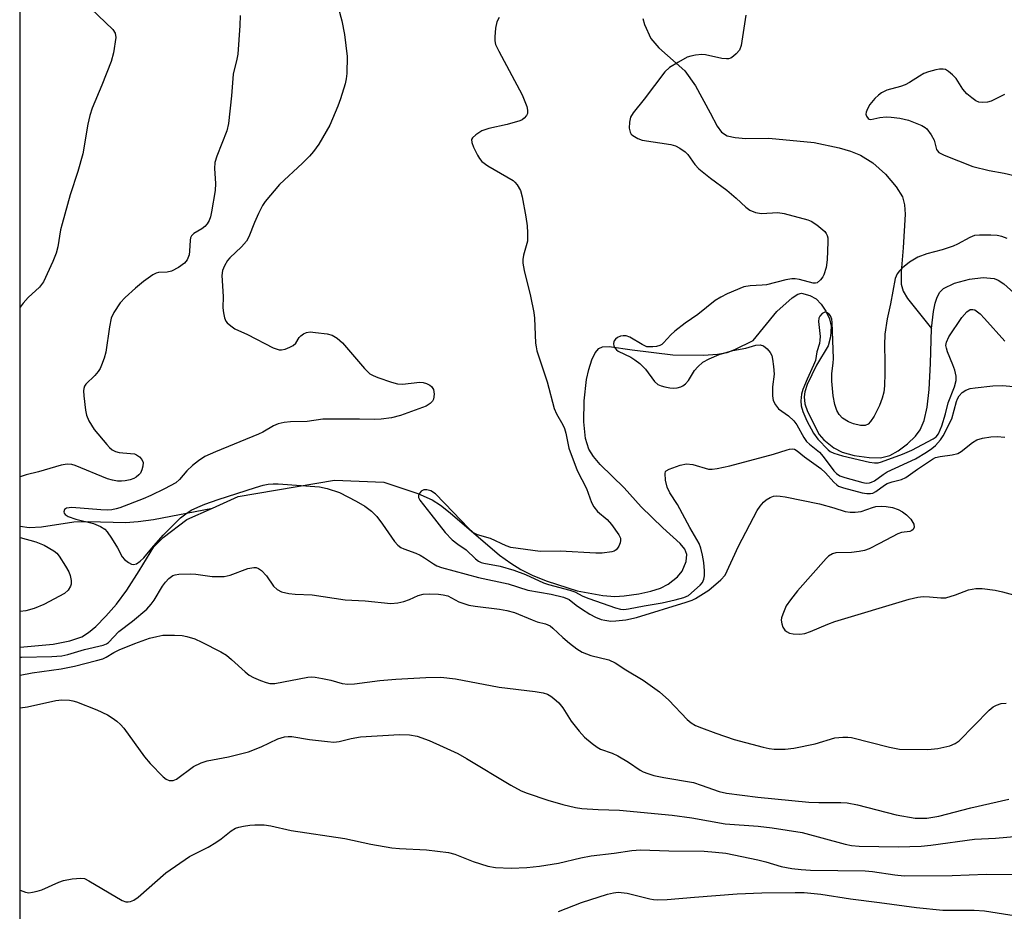
# Model space of a CAD drawing. Units: inches. Extents: x 1315763 to 1321763, y 533447 to 537447.
# Drawn here: x 1315763 to 1315986, y 534241 to 534443 of the extents above; entities that cross this region are included whole.
import ezdxf

# ---------------------------------------------------------------- set-up
doc = ezdxf.new("R2010")
doc.units = ezdxf.units.IN
doc.header["$MEASUREMENT"] = 0
for name, color, linetype in [('HYDRO-Single Line Stream', 4, 'Continuous'), ('NTRL-Trees', 3, 'Continuous'), ('Undefined', 1, 'Continuous')]:
    doc.layers.add(name, color=color, linetype=linetype)

msp = doc.modelspace()

# ---------------------------------------------------------------- linework, layer by layer
at = {"layer": 'HYDRO-Single Line Stream'}
for points in [[(1315904.46, 534443.01), (1315904.8, 534441.67), (1315906.29, 534438.5), (1315908.07, 534436.36), (1315913.97, 534431.15), (1315916.36, 534427.73), (1315919.67, 534421.65), (1315921.26, 534418.61), (1315922.28, 534417.21), (1315923.59, 534416.43), (1315925.38, 534416.01), (1315927.81, 534415.84), (1315933.03, 534415.85), (1315943.31, 534414.94), (1315948.95, 534413.73), (1315951.55, 534412.93), (1315953.75, 534412.05), (1315956.54, 534410.27), (1315959.44, 534407.7), (1315961.9, 534404.86), (1315963.28, 534402.55), (1315963.72, 534400.81), (1315963.88, 534398.65), (1315963.46, 534391.05), (1315962.99, 534385.6), (1315963.01, 534382.76), (1315963.48, 534381.19), (1315964.4, 534379.57), (1315969.9, 534372.72)], [(1315969.9, 534372.72), (1315970.29, 534376.61), (1315970.69, 534378.49), (1315971.17, 534379.86), (1315971.8, 534380.97), (1315972.59, 534381.79), (1315975.09, 534383.02), (1315978.48, 534383.94), (1315981.58, 534384.3), (1315984.07, 534384.05), (1315985, 534383.66), (1315986.28, 534382.85), (1315988.55, 534380.84)], [(1315806.89, 534332.03), (1315812.73, 534334.65), (1315834.54, 534338.37), (1315845.72, 534337.89), (1315853.41, 534335.32), (1315856.7, 534333.92), (1315858.58, 534332.69), (1315860.76, 534330.98), (1315871.98, 534321.39), (1315874.48, 534319.52), (1315876.8, 534318.09), (1315879.54, 534316.75), (1315882.74, 534315.44), (1315889.54, 534313.3), (1315895.38, 534312.19), (1315898.07, 534312.01), (1315900.22, 534312.11), (1315903.54, 534312.59), (1315906.23, 534313.17), (1315908.43, 534313.88), (1315910.2, 534314.79), (1315912.27, 534316.44), (1315913.34, 534317.7), (1315914.23, 534319.95), (1315914.44, 534321.5), (1315913.94, 534322.73), (1315912.91, 534324.04), (1315908.99, 534327.59), (1315904.07, 534332.28), (1315900.24, 534336.61), (1315894.77, 534341.93), (1315893.29, 534343.7), (1315892.22, 534345.38), (1315891.44, 534347.81), (1315891.06, 534351.57), (1315891.16, 534356.34), (1315891.69, 534361.15), (1315892.2, 534363.46), (1315892.9, 534365.64), (1315893.63, 534367.2), (1315894.47, 534368.22), (1315895.32, 534368.55), (1315896.79, 534368.63), (1315902.03, 534367.91), (1315911.24, 534366.77), (1315918.22, 534366.7), (1315921.39, 534366.92), (1315923.56, 534367.29), (1315925.3, 534367.96), (1315929.44, 534370.02), (1315934.83, 534376.6), (1315938.3, 534379.7), (1315939.59, 534380.51), (1315940.38, 534380.76), (1315942.31, 534380.24), (1315943.76, 534379.46), (1315944.88, 534378.29), (1315945.95, 534376.67), (1315946.77, 534374.91), (1315947.14, 534373.3), (1315946.97, 534370.84), (1315946.45, 534368.79), (1315943.84, 534364.46), (1315941.67, 534360.02), (1315941.14, 534358.37), (1315940.98, 534357.26), (1315941.19, 534355.7), (1315941.78, 534353.95), (1315944.39, 534348.7), (1315945.49, 534347.54), (1315947.71, 534345.7), (1315949.59, 534344.69), (1315952.37, 534343.94), (1315955.71, 534343.47), (1315958.3, 534343.46), (1315960.41, 534343.92), (1315962.34, 534344.99), (1315964.43, 534346.57), (1315966.28, 534348.35), (1315967.34, 534349.75), (1315968.22, 534351.9), (1315968.88, 534354.93), (1315969.33, 534358.94), (1315969.67, 534364.77), (1315969.9, 534372.72)], [(1315763.27, 534327.92), (1315765.33, 534327.6), (1315768.15, 534327.78), (1315775.48, 534328.94), (1315778.72, 534329.01), (1315787.16, 534328.77), (1315790.07, 534328.96), (1315793.53, 534329.45), (1315806.89, 534332.03)], [(1315763.27, 534300.51), (1315770.81, 534301.16), (1315774.57, 534301.97), (1315777.29, 534302.87), (1315778.81, 534303.82), (1315780.45, 534305.21), (1315782.71, 534307.5), (1315785.1, 534310.25), (1315787.46, 534313.46), (1315790.29, 534317.82), (1315793.63, 534323.22), (1315795.73, 534325.33), (1315801.06, 534329.41), (1315806.89, 534332.03)]]:
    msp.add_lwpolyline(points, dxfattribs=at)
at = {"layer": 'NTRL-Trees'}
msp.add_lwpolyline([(1317765.68, 533447.24), (1317533.07, 533447.26), (1317515.82, 533514.18), (1317464.06, 533540.06), (1317360.26, 533490.57), (1317259.55, 533495.46), (1317146.35, 533447.3), (1315763.19, 533447.42), (1315763.31, 534781.71), (1315766.08, 534779.63), (1315802.79, 534801.16), (1315798.06, 534855.62), (1315805.27, 534887.53), (1315837.67, 534908.06), (1315849.51, 534914.82), (1315903.23, 534944.07), (1315953.82, 534985.11)], dxfattribs=at)
at = {"layer": 'Undefined'}
for points, elevation in [([(1315834.66, 534448.17), (1315836.19, 534442.5), (1315836.84, 534439.36), (1315837.4, 534434.41), (1315837.31, 534430.54), (1315837.19, 534429.36), (1315836.93, 534428.21), (1315835.91, 534424.79), (1315835.32, 534423.13), (1315833.47, 534418.81), (1315830.97, 534414.5), (1315829.81, 534412.84), (1315828.9, 534411.77), (1315827.32, 534410.19), (1315822.11, 534405.42), (1315818.85, 534401.56), (1315818.19, 534400.59), (1315817.3, 534398.82), (1315816.38, 534396.75), (1315815.13, 534393.53), (1315814.62, 534392.52), (1315813.48, 534391.25), (1315810.81, 534388.79), (1315810.3, 534388.13), (1315809.6, 534386.91), (1315809.18, 534385.88), (1315809.04, 534384.75), (1315809.32, 534380.01), (1315809.25, 534377.42), (1315809.38, 534376.29), (1315809.61, 534375.19), (1315809.93, 534374.43), (1315810.24, 534374.02), (1315811.02, 534373.31), (1315811.92, 534372.7), (1315814.84, 534371.36), (1315820.66, 534368.38), (1315822.02, 534367.89), (1315822.56, 534367.88), (1315823.37, 534368.07), (1315824.43, 534368.51), (1315825.19, 534368.92), (1315825.81, 534369.43), (1315826.56, 534370.69), (1315826.89, 534371.07), (1315827.5, 534371.54), (1315828.19, 534371.86), (1315829.03, 534371.95), (1315830.21, 534371.86), (1315832.89, 534371.53), (1315834.02, 534371.23), (1315835.15, 534370.55), (1315836.39, 534369.48), (1315841.31, 534363.66), (1315842.55, 534362.46), (1315843.3, 534362.05), (1315844.38, 534361.63), (1315847.43, 534360.56), (1315848.83, 534360.18), (1315849.99, 534360.14), (1315853.88, 534360.58), (1315854.63, 534360.53), (1315855.39, 534360.31), (1315856.14, 534359.9), (1315856.57, 534359.57), (1315857.01, 534358.93), (1315857.15, 534357.83), (1315856.95, 534356.72), (1315856.73, 534356.29), (1315856.24, 534355.72), (1315855.31, 534355.13), (1315849.49, 534352.99), (1315847.49, 534352.52), (1315845.13, 534352.21), (1315843.66, 534352.1), (1315840.18, 534352.21), (1315831.92, 534352.16), (1315828.33, 534351.66), (1315824.57, 534351.61), (1315823.15, 534351.41), (1315821.75, 534351.11), (1315820.71, 534350.7), (1315818.28, 534349.24), (1315817.32, 534348.75), (1315807.58, 534344.82), (1315805.19, 534343.69), (1315803.69, 534342.75), (1315802.35, 534341.65), (1315801.09, 534340.46), (1315799.42, 534338.49), (1315798.55, 534337.79), (1315796.02, 534336.41), (1315792.88, 534334.86), (1315791.17, 534334.12), (1315785.92, 534332.09), (1315785.07, 534331.83), (1315784.08, 534331.65), (1315783, 534331.58), (1315781.58, 534331.64), (1315775.01, 534332.17), (1315773.81, 534332.02), (1315773.32, 534331.69), (1315773.16, 534331.19), (1315773.23, 534330.85), (1315773.51, 534330.54), (1315774.16, 534330.16), (1315775.92, 534329.54), (1315779.89, 534328.54), (1315781.52, 534327.86), (1315782.49, 534327.25), (1315783.04, 534326.64), (1315783.99, 534325.22), (1315785.32, 534323.01), (1315786.39, 534320.99), (1315786.93, 534320.35), (1315787.82, 534319.68), (1315788.52, 534319.32), (1315788.99, 534319.24), (1315789.66, 534319.43), (1315790.53, 534320), (1315791.33, 534320.75), (1315793.17, 534322.98), (1315795.72, 534325.86), (1315799.67, 534329.84), (1315800.84, 534330.74), (1315802.08, 534331.53), (1315803.53, 534332.27), (1315805.14, 534332.94), (1315808.16, 534334.01), (1315816.63, 534336.7), (1315818.35, 534337.19), (1315819.51, 534337.43), (1315820.62, 534337.53), (1315821.79, 534337.52), (1315831.15, 534336.85), (1315832.9, 534336.5), (1315835.65, 534335.55), (1315839.48, 534333.63), (1315841.41, 534332.48), (1315842.96, 534331.3), (1315844.13, 534330.12), (1315845.44, 534328.38), (1315848.14, 534324.47), (1315848.91, 534323.6), (1315849.57, 534323.13), (1315850.29, 534322.78), (1315852.95, 534321.82), (1315853.96, 534321.34), (1315854.92, 534320.77), (1315856.98, 534319.36), (1315857.72, 534318.96), (1315858.8, 534318.59), (1315867.19, 534316.29), (1315873.93, 534314.84), (1315878.35, 534313.45), (1315883.68, 534312.54), (1315886.43, 534311.86), (1315887.73, 534311.31), (1315889.35, 534310.02), (1315890.51, 534309.2), (1315892.43, 534307.98), (1315893.69, 534307.33), (1315894.99, 534306.81), (1315895.8, 534306.6), (1315897.17, 534306.43), (1315898.31, 534306.46), (1315900.58, 534306.71), (1315902.97, 534307.2), (1315914.28, 534310.69), (1315915.64, 534311.18), (1315916.39, 534311.54), (1315919.43, 534313.45), (1315922.1, 534315.75), (1315923.07, 534316.83), (1315926.15, 534323.38), (1315930.35, 534331.51), (1315931, 534332.49), (1315931.76, 534333.37), (1315932.38, 534333.89), (1315933.28, 534334.42), (1315934.09, 534334.7), (1315934.71, 534334.78), (1315935.56, 534334.75), (1315936.72, 534334.59), (1315944.51, 534332.99), (1315947.72, 534332.12), (1315950.34, 534331.28), (1315951.44, 534331.07), (1315952.56, 534331.09), (1315953.94, 534331.29), (1315956.49, 534332.2), (1315957.27, 534332.4), (1315958.46, 534332.48), (1315959.6, 534332.39), (1315961.01, 534332.14), (1315962.29, 534331.72), (1315963.28, 534331.19), (1315964.21, 534330.52), (1315965.18, 534329.5), (1315965.89, 534328.37), (1315965.98, 534327.73), (1315965.74, 534327.21), (1315965.41, 534326.94), (1315964.96, 534326.75), (1315963.04, 534326.46), (1315962.24, 534326.22), (1315958.07, 534323.97), (1315955.72, 534322.83), (1315954.65, 534322.41), (1315953.5, 534322.18), (1315951.72, 534321.99), (1315948.2, 534321.9), (1315947.43, 534321.67), (1315946.54, 534321.12), (1315945.98, 534320.58), (1315939.49, 534313.24), (1315937.9, 534311.25), (1315936.94, 534309.87), (1315936.14, 534308), (1315935.9, 534307.17), (1315935.83, 534306.62), (1315935.93, 534305.83), (1315936.19, 534305.06), (1315936.59, 534304.38), (1315936.97, 534304.04), (1315937.66, 534303.67), (1315938.51, 534303.5), (1315940, 534303.46), (1315941.14, 534303.61), (1315942.41, 534304.04), (1315946.35, 534305.75), (1315947.98, 534306.35), (1315964.82, 534311.36), (1315966.8, 534311.83), (1315967.95, 534311.98), (1315969.4, 534311.95), (1315972, 534311.67), (1315973.13, 534311.71), (1315975.32, 534312.33), (1315978.25, 534313.51), (1315979.93, 534313.81), (1315981.39, 534313.82), (1315984.33, 534313.45), (1315985.97, 534313.07), (1315992.39, 534311.28)], 450), ([(1315871.88, 534443.21), (1315871.35, 534442.25), (1315871.06, 534440.85), (1315870.86, 534438.83), (1315870.87, 534437.98), (1315871.07, 534437.15), (1315871.81, 534435.57), (1315877.05, 534425.69), (1315878.13, 534423.06), (1315878.3, 534422.26), (1315878.27, 534421.5), (1315878.06, 534421.02), (1315877.55, 534420.39), (1315877.11, 534420.05), (1315876.59, 534419.79), (1315873.69, 534418.99), (1315869.55, 534418.1), (1315867.97, 534417.54), (1315866.58, 534416.65), (1315865.84, 534415.97), (1315865.63, 534415.58), (1315865.68, 534414.87), (1315866.08, 534413.84), (1315866.99, 534412.01), (1315867.42, 534411.26), (1315867.94, 534410.61), (1315869.27, 534409.62), (1315875.01, 534406.27), (1315875.43, 534405.93), (1315875.98, 534405.27), (1315876.68, 534403.99), (1315877.06, 534402.61), (1315877.9, 534398.07), (1315878.2, 534396.05), (1315878.32, 534394.41), (1315878.26, 534392.52), (1315877.36, 534389.38), (1315877.23, 534388.37), (1315877.25, 534387.58), (1315877.57, 534385.91), (1315878.99, 534380.05), (1315879.74, 534376.38), (1315879.88, 534375.08), (1315880.11, 534369.45), (1315880.23, 534368.57), (1315880.44, 534367.71), (1315882.75, 534360.67), (1315884.36, 534354.64), (1315884.89, 534353.37), (1315886.33, 534350.88), (1315886.71, 534350.08), (1315886.99, 534349.05), (1315887.65, 534345.65), (1315889.58, 534340.54), (1315891.67, 534336.49), (1315892.84, 534333.27), (1315893.31, 534332.28), (1315894.16, 534331.25), (1315896.34, 534329.41), (1315897.33, 534328.34), (1315899.02, 534325.94), (1315899.36, 534325.19), (1315899.41, 534324.67), (1315899.31, 534324.15), (1315899, 534323.38), (1315898.72, 534322.91), (1315898.36, 534322.53), (1315897.92, 534322.29), (1315897.41, 534322.14), (1315895.19, 534321.82), (1315893.76, 534321.82), (1315885.72, 534322.25), (1315881.18, 534322.17), (1315874.5, 534323.09), (1315873.44, 534323.45), (1315869.94, 534325.11), (1315866.97, 534325.99), (1315866.05, 534326.45), (1315864.81, 534327.55), (1315861.47, 534331.13), (1315857.47, 534335.24), (1315856.42, 534335.91), (1315855.45, 534336.19), (1315854.76, 534336.17), (1315854.17, 534335.83), (1315853.73, 534335.28), (1315853.58, 534334.86), (1315853.61, 534334.44), (1315853.88, 534333.79), (1315856.42, 534330.66), (1315859.6, 534326.49), (1315861.2, 534324.86), (1315862.48, 534323.84), (1315864.36, 534322.55), (1315866.48, 534320.51), (1315867.16, 534319.98), (1315867.81, 534319.67), (1315868.37, 534319.51), (1315872.12, 534318.86), (1315875.2, 534317.96), (1315877.86, 534316.97), (1315881.94, 534315.06), (1315883.06, 534314.71), (1315887.91, 534313.45), (1315889, 534313.01), (1315890.85, 534312.05), (1315892.19, 534311.5), (1315898.27, 534309.45), (1315899.41, 534309.14), (1315900.11, 534309.07), (1315901.22, 534309.18), (1315904.71, 534309.88), (1315908.84, 534310.59), (1315911.8, 534311.25), (1315913.74, 534311.76), (1315914.81, 534312.23), (1315917.46, 534314.59), (1315917.94, 534315.18), (1315918.26, 534315.89), (1315918.41, 534316.69), (1315918.44, 534317.8), (1315918.25, 534319.73), (1315917.98, 534321.36), (1315917.62, 534322.98), (1315917.24, 534323.97), (1315915.11, 534327.63), (1315912.31, 534332.87), (1315910.59, 534335.51), (1315909.97, 534336.81), (1315909.61, 534338.38), (1315909.49, 534339.87), (1315909.61, 534340.29), (1315909.75, 534340.47), (1315910.39, 534340.88), (1315912.9, 534341.78), (1315914.33, 534342.08), (1315915.76, 534341.89), (1315919.3, 534340.89), (1315920.15, 534340.86), (1315921.3, 534341.01), (1315924.15, 534341.61), (1315934.08, 534344.29), (1315937.14, 534345.27), (1315937.66, 534345.4), (1315938.31, 534345.44), (1315938.8, 534345.35), (1315939.42, 534345.03), (1315941.07, 534343.65), (1315944.82, 534340.99), (1315945.81, 534340.05), (1315947.75, 534337.87), (1315948.39, 534337.3), (1315948.83, 534337.02), (1315949.89, 534336.61), (1315954.15, 534335.51), (1315955.2, 534335.33), (1315956.02, 534335.33), (1315956.55, 534335.42), (1315957.25, 534335.76), (1315959.23, 534337.24), (1315959.86, 534337.6), (1315960.92, 534337.99), (1315963.08, 534338.52), (1315964.04, 534338.97), (1315966.71, 534340.85), (1315970.09, 534343.11), (1315970.78, 534343.49), (1315971.81, 534343.75), (1315974.55, 534344.08), (1315975.84, 534344.44), (1315976.57, 534344.89), (1315979.14, 534346.87), (1315980.14, 534347.47), (1315981.45, 534347.88), (1315983.36, 534348.22), (1315984.79, 534348.25), (1315986.51, 534348.12)], 448), ([(1315927.82, 534443.77), (1315926.75, 534436.89), (1315926.33, 534435.87), (1315925.63, 534435.04), (1315925.02, 534434.49), (1315924.35, 534434.05), (1315923.88, 534433.89), (1315923.41, 534433.84), (1315922.38, 534433.94), (1315918.65, 534434.79), (1315917.79, 534434.84), (1315916.41, 534434.7), (1315915.32, 534434.49), (1315914.52, 534434.22), (1315912.49, 534433.1), (1315910.52, 534431.87), (1315909.45, 534430.94), (1315904.76, 534424.71), (1315902.22, 534421.64), (1315901.67, 534420.67), (1315901.4, 534419.54), (1315901.35, 534418.15), (1315901.57, 534417.21), (1315901.79, 534416.81), (1315902.14, 534416.46), (1315903.27, 534415.8), (1315904.29, 534415.44), (1315910.75, 534414.44), (1315911.83, 534414.14), (1315912.85, 534413.6), (1315914.04, 534412.76), (1315914.67, 534412.17), (1315916.22, 534409.95), (1315917.14, 534408.97), (1315919.78, 534406.82), (1315923.45, 534404.1), (1315925.61, 534402.26), (1315927.77, 534400.24), (1315928.71, 534399.54), (1315929.97, 534399.06), (1315931.32, 534398.82), (1315935.07, 534399), (1315936.49, 534398.8), (1315941.83, 534397.39), (1315942.63, 534397.04), (1315943.86, 534396.22), (1315945.68, 534394.72), (1315946.02, 534394.28), (1315946.23, 534393.82), (1315946.34, 534393.29), (1315946.39, 534392.42), (1315946.23, 534388.27), (1315945.99, 534386.54), (1315945.5, 534384.93), (1315945.25, 534384.44), (1315944.75, 534383.78), (1315943.96, 534383.12), (1315943.58, 534383), (1315943.07, 534383), (1315939.96, 534383.88), (1315938.98, 534384.03), (1315938.22, 534384.02), (1315936.84, 534383.78), (1315932.47, 534382.63), (1315931.52, 534382.53), (1315928.75, 534382.44), (1315927.37, 534382.15), (1315923.59, 534380.63), (1315922.13, 534379.86), (1315920.83, 534379.06), (1315916.92, 534375.94), (1315914.05, 534373.92), (1315911.67, 534372.13), (1315910.8, 534371.34), (1315909.13, 534369.47), (1315908.72, 534369.13), (1315908.27, 534368.88), (1315907.5, 534368.67), (1315906.7, 534368.56), (1315905.36, 534368.62), (1315904.31, 534369.08), (1315901.48, 534370.77), (1315900.69, 534371.05), (1315899.98, 534371.11), (1315899.36, 534370.97), (1315898.72, 534370.68), (1315898.28, 534370.36), (1315897.94, 534369.98), (1315897.83, 534369.77), (1315897.79, 534369.3), (1315897.89, 534368.8), (1315898.12, 534368.33), (1315898.45, 534367.94), (1315898.88, 534367.63), (1315901.73, 534366.24), (1315902.66, 534365.63), (1315903.74, 534364.77), (1315905.02, 534363.49), (1315907.1, 534360.75), (1315907.87, 534360.08), (1315908.59, 534359.73), (1315909.41, 534359.49), (1315910.54, 534359.26), (1315911.39, 534359.2), (1315912.22, 534359.3), (1315913.03, 534359.53), (1315913.5, 534359.75), (1315914.1, 534360.17), (1315914.81, 534360.96), (1315916.18, 534363.23), (1315916.87, 534364.07), (1315918.06, 534365.11), (1315919.47, 534365.89), (1315921.77, 534366.82), (1315924.81, 534367.77), (1315927.82, 534368.31), (1315930.05, 534368.94), (1315931.07, 534369.01), (1315931.78, 534368.82), (1315932.59, 534368.16), (1315933.29, 534367.31), (1315933.66, 534366.59), (1315933.86, 534365.78), (1315934.09, 534364.11), (1315934.22, 534362.39), (1315933.86, 534359.48), (1315933.84, 534357.51), (1315934.01, 534356.41), (1315934.48, 534355.4), (1315935.19, 534354.55), (1315937.47, 534352.91), (1315938.7, 534351.78), (1315939.33, 534350.94), (1315940.93, 534348.03), (1315941.56, 534347.11), (1315942.19, 534346.51), (1315944.47, 534344.71), (1315945.3, 534343.75), (1315947.75, 534340.47), (1315948.36, 534339.86), (1315949.13, 534339.37), (1315950.21, 534338.98), (1315954.33, 534337.82), (1315955.06, 534337.7), (1315955.81, 534337.73), (1315956.27, 534337.88), (1315956.93, 534338.23), (1315958.9, 534339.64), (1315959.83, 534340.22), (1315966.22, 534343.2), (1315968.75, 534344.68), (1315969.96, 534345.51), (1315970.81, 534346.25), (1315971.91, 534347.49), (1315972.52, 534348.4), (1315974.5, 534352.3), (1315975.55, 534356.22), (1315975.78, 534356.8), (1315976.17, 534357.47), (1315976.84, 534358.21), (1315977.69, 534358.76), (1315978.67, 534359.12), (1315979.75, 534359.31), (1315983.75, 534359.77), (1315986.05, 534359.8), (1315988.39, 534359.6)], 446), ([(1315986.44, 534425.8), (1315983.38, 534424.31), (1315982.55, 534424.06), (1315981.39, 534423.94), (1315980.59, 534424.03), (1315979.89, 534424.36), (1315978.98, 534425.03), (1315977.91, 534425.97), (1315976.96, 534427.02), (1315975.43, 534429.44), (1315974.62, 534430.28), (1315973.73, 534431.02), (1315973.02, 534431.43), (1315972.51, 534431.55), (1315971.72, 534431.51), (1315970.89, 534431.35), (1315969.23, 534430.92), (1315968.17, 534430.54), (1315967.14, 534429.96), (1315964.91, 534428.49), (1315963.88, 534427.94), (1315962.81, 534427.57), (1315959.75, 534426.79), (1315958.55, 534426.19), (1315957.88, 534425.67), (1315957.03, 534424.85), (1315955.89, 534423.51), (1315955.35, 534422.53), (1315955.07, 534421.79), (1315955.01, 534421.31), (1315955.11, 534420.87), (1315955.48, 534420.34), (1315955.77, 534420.19), (1315956.11, 534420.14), (1315958.18, 534420.57), (1315959.61, 534420.71), (1315960.75, 534420.68), (1315962.73, 534420.44), (1315964.68, 534419.96), (1315967.7, 534418.78), (1315968.44, 534418.34), (1315968.83, 534417.97), (1315969.82, 534416.65), (1315970.45, 534415.43), (1315971.02, 534413.33), (1315971.22, 534412.99), (1315971.52, 534412.66), (1315972.72, 534412.03), (1315979.25, 534409.5), (1315982.93, 534408.54), (1315986.35, 534407.94), (1315992.45, 534406.55)], 444), ([(1315987.01, 534393.12), (1315985.79, 534393.62), (1315984.77, 534393.82), (1315983.34, 534393.9), (1315980.75, 534393.93), (1315979.63, 534393.8), (1315978.58, 534393.38), (1315975.8, 534391.86), (1315974.77, 534391.39), (1315972.32, 534390.59), (1315968.85, 534389.66), (1315966.78, 534388.89), (1315964.86, 534387.74), (1315963.27, 534386.47), (1315962.64, 534385.84), (1315962.1, 534385.17), (1315961.61, 534384.05), (1315960.57, 534378.33), (1315959.81, 534374.94), (1315959.31, 534371.49), (1315959.21, 534368.93), (1315959.33, 534365.2), (1315959.3, 534362.64), (1315959.2, 534359.76), (1315959.07, 534358.33), (1315958.7, 534356.93), (1315958.05, 534355.29), (1315956.86, 534352.88), (1315956.08, 534351.65), (1315955.51, 534351.07), (1315954.84, 534350.75), (1315953.8, 534350.77), (1315952.18, 534351.11), (1315951.09, 534351.56), (1315949.73, 534352.45), (1315948.97, 534353.21), (1315948.4, 534354.16), (1315947.96, 534355.52), (1315947.57, 534357.45), (1315947.26, 534360.83), (1315947.27, 534362.53), (1315947.57, 534364.85), (1315947.63, 534365.92), (1315947.38, 534374.1), (1315947.25, 534374.89), (1315946.96, 534375.63), (1315946.66, 534376.02), (1315946.09, 534376.37), (1315945.69, 534376.42), (1315945.08, 534376.13), (1315944.57, 534375.57), (1315944.35, 534375.11), (1315944.27, 534374.3), (1315944.6, 534370.92), (1315944.58, 534370.12), (1315944.45, 534369.32), (1315943.9, 534367.44), (1315943.56, 534365.48), (1315943.16, 534364.44), (1315941.69, 534361.29), (1315940.73, 534358.91), (1315940.4, 534357.83), (1315940.24, 534356.37), (1315940.3, 534355.2), (1315940.68, 534353.9), (1315941.64, 534351.84), (1315943.16, 534349.02), (1315944.1, 534347.63), (1315946.47, 534345.24), (1315946.94, 534344.89), (1315947.72, 534344.51), (1315949.69, 534343.87), (1315955.8, 534342.45), (1315956.96, 534342.27), (1315957.81, 534342.27), (1315958.57, 534342.48), (1315963.32, 534344.27), (1315965.38, 534345.17), (1315970.28, 534347.7), (1315970.96, 534348.2), (1315971.46, 534348.83), (1315972.19, 534350.66), (1315973.04, 534353.4), (1315973.68, 534355.88), (1315975.1, 534359.55), (1315975.45, 534360.93), (1315975.44, 534361.97), (1315975.2, 534363.26), (1315974.74, 534364.52), (1315973.5, 534367.45), (1315973.24, 534368.26), (1315973.16, 534368.9), (1315973.25, 534369.61), (1315973.84, 534370.85), (1315976.73, 534375.22), (1315977.86, 534376.55), (1315978.63, 534377.01), (1315979.27, 534377.08), (1315979.73, 534376.94), (1315980.87, 534376.09), (1315981.92, 534375.02), (1315986.51, 534369.87)], 444), ([(1315763.27, 534286.75), (1315763.27, 534286.75), (1315764.96, 534286.99), (1315771.41, 534288.44), (1315772.77, 534288.54), (1315774.44, 534288.47), (1315775.26, 534288.36), (1315776.06, 534288.13), (1315780.69, 534286.33), (1315783.09, 534285.15), (1315784.11, 534284.52), (1315785.21, 534283.7), (1315786.01, 534283), (1315786.76, 534282.16), (1315791.5, 534275.68), (1315792.74, 534274.1), (1315795.71, 534271.13), (1315796.39, 534270.59), (1315797.09, 534270.29), (1315798.01, 534270.31), (1315798.75, 534270.61), (1315802.59, 534273.44), (1315804.34, 534274.28), (1315805.66, 534274.71), (1315810.51, 534275.61), (1315815.04, 534276.78), (1315817.96, 534277.92), (1315821.68, 534279.75), (1315823.23, 534280.2), (1315824.02, 534280.28), (1315824.87, 534280.23), (1315828.89, 534279.59), (1315832.95, 534279.1), (1315834.39, 534278.99), (1315835.63, 534279.12), (1315838.29, 534279.82), (1315840.43, 534280.16), (1315849.25, 534280.67), (1315851.55, 534280.6), (1315853.25, 534280.3), (1315856.04, 534279.31), (1315859.2, 534277.94), (1315862.49, 534276.39), (1315864.49, 534275.29), (1315874.54, 534269.21), (1315876.86, 534267.91), (1315878.21, 534267.38), (1315882.89, 534265.82), (1315886.31, 534264.83), (1315889.15, 534264.16), (1315890.58, 534263.92), (1315894.29, 534263.68), (1315899.13, 534263.54), (1315911.1, 534262.44), (1315915.54, 534261.84), (1315923.09, 534260.47), (1315930.62, 534259.9), (1315933.79, 534259.53), (1315940.58, 534258.5), (1315950.29, 534255.81), (1315951.72, 534255.53), (1315953.47, 534255.38), (1315962.38, 534255.27), (1315967.51, 534255.42), (1315969.72, 534255.64), (1315979.6, 534256.96), (1315984.4, 534257.24), (1315992.93, 534258)], 456)]:
    msp.add_lwpolyline(points, dxfattribs=dict(at, elevation=elevation))
for points in [[(1315776.06, 534448.44, 454), (1315784.31, 534440.5, 454), (1315784.84, 534439.67, 454), (1315784.95, 534438.71, 454), (1315784.44, 534435.2, 454), (1315783.94, 534433.28, 454), (1315781.84, 534427.91, 454), (1315779.61, 534422.72, 454), (1315779.05, 534421.05, 454), (1315778.6, 534419.06, 454), (1315777.52, 534412.31, 454), (1315776.37, 534408.36, 454), (1315774.66, 534403.06, 454), (1315772.78, 534396.5, 454), (1315772.45, 534395.09, 454), (1315771.82, 534391.25, 454), (1315771.49, 534389.84, 454), (1315770.72, 534387.94, 454), (1315768.55, 534383.33, 454), (1315767.66, 534382.14, 454), (1315765.11, 534379.79, 454), (1315763.96, 534378.48, 454), (1315763.28, 534377.61, 454)], [(1315813.18, 534443.72, 452), (1315813.11, 534441.42, 452), (1315812.61, 534434.96, 452), (1315812.42, 534433.78, 452), (1315811.56, 534430.42, 452), (1315811.23, 534425.49, 452), (1315810.52, 534419.23, 452), (1315810.11, 534417.53, 452), (1315807.86, 534411.79, 452), (1315807.44, 534410.39, 452), (1315807.37, 534408.99, 452), (1315807.6, 534405.64, 452), (1315807.51, 534404.01, 452), (1315806.68, 534399.18, 452), (1315806.4, 534398.06, 452), (1315806.1, 534397.24, 452), (1315805.71, 534396.48, 452), (1315805.15, 534395.84, 452), (1315804.44, 534395.32, 452), (1315802.67, 534394.31, 452), (1315802.1, 534393.77, 452), (1315801.89, 534393.29, 452), (1315801.8, 534392.74, 452), (1315801.71, 534390.25, 452), (1315801.57, 534389.43, 452), (1315801.17, 534388.34, 452), (1315800.55, 534387.53, 452), (1315799.15, 534386.54, 452), (1315797.63, 534385.73, 452), (1315796.6, 534385.5, 452), (1315794.65, 534385.46, 452), (1315794.13, 534385.32, 452), (1315793.39, 534384.93, 452), (1315791.27, 534383.38, 452), (1315789.46, 534381.91, 452), (1315787.06, 534379.8, 452), (1315785.95, 534378.56, 452), (1315784.54, 534376.36, 452), (1315783.95, 534375.06, 452), (1315783.55, 534373.11, 452), (1315782.73, 534367.35, 452), (1315782.35, 534366.03, 452), (1315781.74, 534364.46, 452), (1315781.39, 534363.7, 452), (1315780.95, 534362.99, 452), (1315780.2, 534362.12, 452), (1315778.17, 534360.1, 452), (1315777.87, 534359.66, 452), (1315777.69, 534359.17, 452), (1315777.64, 534358.63, 452), (1315777.71, 534357.49, 452), (1315778.11, 534354.26, 452), (1315778.34, 534353.12, 452), (1315778.89, 534351.8, 452), (1315780.09, 534349.83, 452), (1315782.93, 534346.42, 452), (1315783.53, 534345.77, 452), (1315784.18, 534345.22, 452), (1315784.93, 534344.84, 452), (1315785.74, 534344.61, 452), (1315788.34, 534344.43, 452), (1315789.18, 534344.3, 452), (1315789.69, 534344.1, 452), (1315790.36, 534343.62, 452), (1315790.91, 534343.03, 452), (1315791.18, 534342.33, 452), (1315791.13, 534341.54, 452), (1315790.91, 534340.72, 452), (1315790.54, 534339.97, 452), (1315790.19, 534339.56, 452), (1315789.55, 534339.05, 452), (1315789.06, 534338.77, 452), (1315788.26, 534338.47, 452), (1315787.12, 534338.2, 452), (1315786.25, 534338.13, 452), (1315785.36, 534338.16, 452), (1315784.19, 534338.34, 452), (1315783.12, 534338.67, 452), (1315775.79, 534341.69, 452), (1315774.97, 534341.93, 452), (1315773.98, 534342, 452), (1315772.58, 534341.75, 452), (1315767.42, 534340.24, 452), (1315764.68, 534339.59, 452), (1315763.27, 534339.11, 452)], [(1315763.27, 534325.4, 452), (1315766.86, 534324.37, 452), (1315768.72, 534323.59, 452), (1315770.95, 534322.34, 452), (1315771.58, 534321.79, 452), (1315772.12, 534321.1, 452), (1315773.57, 534318.85, 452), (1315774.3, 534317.55, 452), (1315774.61, 534316.74, 452), (1315774.83, 534315.63, 452), (1315774.83, 534314.81, 452), (1315774.69, 534314.31, 452), (1315774.17, 534313.39, 452), (1315773.32, 534312.67, 452), (1315768.62, 534310.19, 452), (1315766.48, 534309.25, 452), (1315764.57, 534308.76, 452), (1315763.27, 534308.56, 452)], [(1315763.27, 534298.27, 452), (1315763.62, 534298.24, 452), (1315770.44, 534298.39, 452), (1315772.76, 534298.56, 452), (1315774.09, 534298.83, 452), (1315777.84, 534299.99, 452), (1315782.1, 534300.92, 452), (1315782.87, 534301.25, 452), (1315783.28, 534301.55, 452), (1315785.69, 534304.02, 452), (1315788.72, 534306.36, 452), (1315791.98, 534309.14, 452), (1315792.97, 534310.23, 452), (1315793.69, 534311.16, 452), (1315795.55, 534314.31, 452), (1315796.2, 534315.26, 452), (1315796.99, 534316.08, 452), (1315797.89, 534316.72, 452), (1315798.41, 534316.93, 452), (1315799.27, 534317.07, 452), (1315801.95, 534317.15, 452), (1315803.12, 534317.07, 452), (1315806.82, 534316.53, 452), (1315808.31, 534316.49, 452), (1315809.5, 534316.55, 452), (1315810.89, 534316.86, 452), (1315814.88, 534318.34, 452), (1315816.25, 534318.6, 452), (1315816.8, 534318.54, 452), (1315817.33, 534318.37, 452), (1315818, 534317.92, 452), (1315819.11, 534316.64, 452), (1315820.74, 534314.32, 452), (1315821.57, 534313.56, 452), (1315822.56, 534313.07, 452), (1315824.2, 534312.69, 452), (1315825.63, 534312.52, 452), (1315829.51, 534312.36, 452), (1315836.97, 534311.24, 452), (1315841.46, 534311.04, 452), (1315847.34, 534310.43, 452), (1315848.9, 534310.54, 452), (1315850.25, 534310.85, 452), (1315851.57, 534311.3, 452), (1315853.54, 534312.22, 452), (1315854.64, 534312.54, 452), (1315856.07, 534312.63, 452), (1315858.09, 534312.55, 452), (1315859.19, 534312.4, 452), (1315860.2, 534312.11, 452), (1315862.76, 534310.78, 452), (1315864.98, 534310.03, 452), (1315866.42, 534309.79, 452), (1315871.94, 534309.15, 452), (1315873.6, 534308.84, 452), (1315875.36, 534308.33, 452), (1315879.38, 534306.67, 452), (1315880.48, 534306.28, 452), (1315882.37, 534305.78, 452), (1315883.41, 534305.31, 452), (1315884.06, 534304.81, 452), (1315886.28, 534302.7, 452), (1315887.84, 534301.39, 452), (1315889.46, 534300.14, 452), (1315890.72, 534299.4, 452), (1315892.64, 534298.64, 452), (1315896.71, 534297.66, 452), (1315898.2, 534296.99, 452), (1315900.62, 534295.36, 452), (1315904.48, 534293.05, 452), (1315908.25, 534290.41, 452), (1315910.36, 534288.46, 452), (1315914.5, 534284.12, 452), (1315915.41, 534283.38, 452), (1315916.4, 534282.77, 452), (1315917.7, 534282.2, 452), (1315920.95, 534280.99, 452), (1315925.18, 534279.6, 452), (1315931.69, 534277.81, 452), (1315933.08, 534277.51, 452), (1315934.19, 534277.37, 452), (1315936.67, 534277.35, 452), (1315938.66, 534277.62, 452), (1315943.49, 534278.56, 452), (1315947.98, 534279.94, 452), (1315949.74, 534280.14, 452), (1315950.92, 534280.11, 452), (1315951.74, 534279.99, 452), (1315960.33, 534277.82, 452), (1315962.62, 534277.41, 452), (1315969.04, 534277.27, 452), (1315971.29, 534277.57, 452), (1315974.04, 534278.17, 452), (1315975.25, 534278.68, 452), (1315976.15, 534279.3, 452), (1315982.97, 534286.2, 452), (1315983.84, 534286.95, 452), (1315984.58, 534287.37, 452), (1315985.66, 534287.71, 452), (1315986.79, 534287.79, 452)], [(1315763.27, 534294.14, 454), (1315766.02, 534294.67, 454), (1315772.62, 534295.56, 454), (1315775.6, 534296.21, 454), (1315780.63, 534297.46, 454), (1315782.04, 534297.88, 454), (1315782.81, 534298.22, 454), (1315784.49, 534299.3, 454), (1315785.77, 534299.92, 454), (1315789.25, 534301.33, 454), (1315792.58, 534302.52, 454), (1315794.25, 534302.95, 454), (1315795.66, 534303.2, 454), (1315798.27, 534303.22, 454), (1315800.01, 534303.12, 454), (1315801.11, 534302.94, 454), (1315802.91, 534302.37, 454), (1315804.51, 534301.63, 454), (1315808.76, 534299.44, 454), (1315810.04, 534298.68, 454), (1315811.19, 534297.74, 454), (1315814.26, 534294.9, 454), (1315815.19, 534294.18, 454), (1315816.19, 534293.65, 454), (1315817.76, 534292.97, 454), (1315819.08, 534292.46, 454), (1315819.89, 534292.25, 454), (1315821, 534292.26, 454), (1315828.47, 534293.69, 454), (1315829.3, 534293.78, 454), (1315830.13, 534293.73, 454), (1315831.8, 534293.43, 454), (1315833.74, 534292.99, 454), (1315836.29, 534292.29, 454), (1315837.58, 534292.1, 454), (1315839.06, 534292.19, 454), (1315844.82, 534292.91, 454), (1315848.48, 534293.23, 454), (1315855.24, 534293.65, 454), (1315858.63, 534293.69, 454), (1315862.01, 534293.32, 454), (1315871.89, 534291.41, 454), (1315880.02, 534290.47, 454), (1315881.82, 534290.18, 454), (1315882.86, 534289.83, 454), (1315883.59, 534289.43, 454), (1315884.29, 534288.88, 454), (1315885.36, 534287.86, 454), (1315886.3, 534286.72, 454), (1315888.19, 534283.75, 454), (1315890.02, 534281.44, 454), (1315891.19, 534280.12, 454), (1315892.95, 534278.64, 454), (1315894.11, 534277.81, 454), (1315894.85, 534277.4, 454), (1315897.52, 534276.48, 454), (1315898.79, 534275.89, 454), (1315901.22, 534274.44, 454), (1315903.83, 534272.63, 454), (1315904.54, 534272.25, 454), (1315905.59, 534271.84, 454), (1315906.95, 534271.44, 454), (1315909.2, 534270.93, 454), (1315915.94, 534269.79, 454), (1315917.64, 534269.25, 454), (1315921.75, 534267.77, 454), (1315923.43, 534267.39, 454), (1315930.48, 534266.52, 454), (1315942.08, 534265.37, 454), (1315944.3, 534265.27, 454), (1315949.32, 534265.29, 454), (1315950.79, 534265.18, 454), (1315953.09, 534264.78, 454), (1315961.88, 534262.52, 454), (1315966.2, 534261.74, 454), (1315968.81, 534261.72, 454), (1315971.54, 534262.16, 454), (1315978.77, 534264.12, 454), (1315987.44, 534266.04, 454)], [(1315763.26, 534245.42, 458), (1315764.47, 534244.96, 458), (1315765.27, 534244.85, 458), (1315766.07, 534244.93, 458), (1315767.14, 534245.17, 458), (1315768.21, 534245.51, 458), (1315772.03, 534247.22, 458), (1315773.15, 534247.63, 458), (1315775.09, 534248, 458), (1315777.04, 534248.16, 458), (1315777.84, 534248.04, 458), (1315778.88, 534247.57, 458), (1315786.45, 534243.06, 458), (1315787.24, 534242.8, 458), (1315787.78, 534242.77, 458), (1315788.32, 534242.83, 458), (1315789.06, 534243.15, 458), (1315790.01, 534243.85, 458), (1315796.31, 534249.34, 458), (1315801.65, 534253.07, 458), (1315805.88, 534255.2, 458), (1315807.65, 534256.23, 458), (1315808.86, 534257.04, 458), (1315811.15, 534258.88, 458), (1315812.07, 534259.44, 458), (1315812.83, 534259.72, 458), (1315813.92, 534259.96, 458), (1315815.32, 534260.15, 458), (1315816.52, 534260.21, 458), (1315818.61, 534260.2, 458), (1315820.09, 534260.02, 458), (1315824.74, 534258.96, 458), (1315836.91, 534257.12, 458), (1315842.77, 534255.85, 458), (1315847.54, 534255.04, 458), (1315849.27, 534254.88, 458), (1315855.39, 534254.54, 458), (1315860.39, 534253.93, 458), (1315861.82, 534253.57, 458), (1315865.95, 534251.89, 458), (1315869.32, 534250.83, 458), (1315871.05, 534250.57, 458), (1315874.59, 534250.42, 458), (1315878.14, 534250.57, 458), (1315881.05, 534250.86, 458), (1315885.32, 534251.53, 458), (1315890.42, 534252.73, 458), (1315892.72, 534253.17, 458), (1315897.96, 534253.81, 458), (1315901.95, 534254.44, 458), (1315903.94, 534254.54, 458), (1315910.35, 534254.36, 458), (1315918.32, 534254.25, 458), (1315920.94, 534254.07, 458), (1315923.29, 534253.77, 458), (1315930.53, 534252.31, 458), (1315932.32, 534251.85, 458), (1315935.76, 534250.76, 458), (1315938.25, 534250.32, 458), (1315940.35, 534250.1, 458), (1315942.46, 534249.97, 458), (1315954.83, 534249.78, 458), (1315956.49, 534249.64, 458), (1315961.56, 534248.91, 458), (1315963.67, 534248.7, 458), (1315974.56, 534248.76, 458), (1315982.26, 534249.02, 458), (1315988.18, 534248.94, 458)], [(1315885.29, 534240.62, 460), (1315890.5, 534242.59, 460), (1315896.41, 534244.48, 460), (1315897.77, 534244.83, 460), (1315898.87, 534244.95, 460), (1315900.86, 534244.73, 460), (1315905.99, 534243.44, 460), (1315906.84, 534243.28, 460), (1315907.69, 534243.21, 460), (1315909.95, 534243.33, 460), (1315916.12, 534243.87, 460), (1315925.81, 534244.56, 460), (1315931.38, 534244.78, 460), (1315938.97, 534244.92, 460), (1315941, 534244.89, 460), (1315944.8, 534244.51, 460), (1315951.52, 534243.46, 460), (1315958.05, 534242.66, 460), (1315966.47, 534241.47, 460), (1315972.47, 534240.91, 460), (1315979.57, 534240.87, 460), (1315981.85, 534240.75, 460), (1315992.94, 534239.01, 460)]]:
    msp.add_polyline3d(points, dxfattribs=at)

doc.saveas('drawing.dxf')
